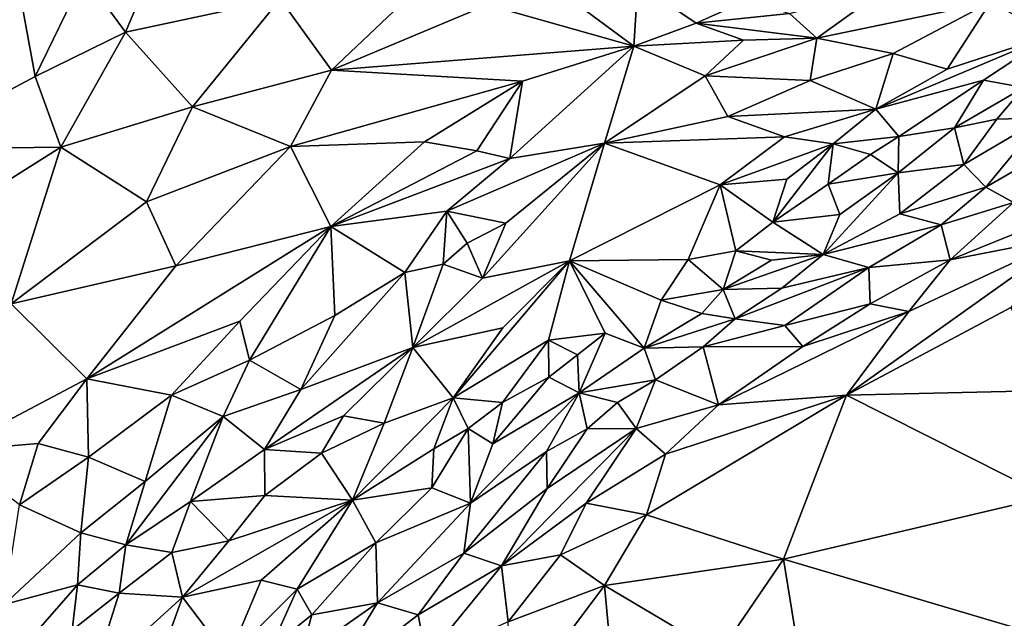
# Model space of a CAD drawing. Units: metres. Extents: x 268 to 426, y 18 to 174.
# Drawn here: x 314 to 326, y 132 to 139 of the extents above; entities that cross this region are included whole.
import ezdxf

# ---------------------------------------------------------------- set-up
doc = ezdxf.new("R2010")
doc.units = ezdxf.units.M

msp = doc.modelspace()

# ---------------------------------------------------------------- linework, layer by layer
for points in [[(314.177923, 139.742291, 121.037385), (314.446643, 138.278614, 120.629757), (312.857635, 137.429613, 120.75956)], [(315.019254, 139.456681, 120.810601), (314.446643, 138.278614, 120.629757), (314.177923, 139.742291, 121.037385)], [(315.019254, 139.456681, 120.810601), (315.882173, 139.695635, 120.70731), (315.499873, 138.794056, 120.554195)], [(317.304145, 139.182878, 120.267788), (315.499873, 138.794056, 120.554195), (315.882173, 139.695635, 120.70731)], [(325.586674, 139.144208, 118.234802), (326.813675, 139.551094, 118.034236), (326.307071, 138.764522, 117.675859)], [(315.499873, 138.794056, 120.554195), (314.446643, 138.278614, 120.629757), (315.019254, 139.456681, 120.810601)], [(319.72216, 139.111653, 119.691108), (320.447322, 139.359157, 119.567165), (321.428431, 138.630632, 119.109144)], [(321.428431, 138.630632, 119.109144), (320.447322, 139.359157, 119.567165), (321.475838, 139.36182, 119.276651)], [(321.475838, 139.36182, 119.276651), (322.15332, 138.898797, 118.995795), (321.428431, 138.630632, 119.109144)], [(322.747099, 139.163131, 118.895124), (322.15332, 138.898797, 118.995795), (321.475838, 139.36182, 119.276651)], [(323.562629, 138.724213, 118.561946), (323.241975, 139.013148, 118.729242), (324.386279, 139.319961, 118.584426)], [(325.586674, 139.144208, 118.234802), (323.562629, 138.724213, 118.561946), (324.386279, 139.319961, 118.584426)], [(315.499873, 138.794056, 120.554195), (317.304145, 139.182878, 120.267788), (316.282883, 137.922386, 120.119393)], [(317.304145, 139.182878, 120.267788), (317.902298, 138.349671, 119.880492), (316.282883, 137.922386, 120.119393)], [(318.704383, 139.10796, 119.928122), (317.902298, 138.349671, 119.880492), (317.304145, 139.182878, 120.267788)], [(322.15332, 138.898797, 118.995795), (322.747099, 139.163131, 118.895124), (323.241975, 139.013148, 118.729242)], [(319.72216, 139.111653, 119.691108), (317.902298, 138.349671, 119.880492), (318.704383, 139.10796, 119.928122)], [(321.428431, 138.630632, 119.109144), (317.902298, 138.349671, 119.880492), (319.72216, 139.111653, 119.691108)], [(325.586674, 139.144208, 118.234802), (324.453978, 138.54357, 118.206911), (323.562629, 138.724213, 118.561946)], [(325.586674, 139.144208, 118.234802), (325.082528, 138.363012, 117.860718), (324.453978, 138.54357, 118.206911)], [(325.082528, 138.363012, 117.860718), (325.586674, 139.144208, 118.234802), (326.307071, 138.764522, 117.675859)], [(323.562629, 138.724213, 118.561946), (322.15332, 138.898797, 118.995795), (323.241975, 139.013148, 118.729242)], [(321.428431, 138.630632, 119.109144), (322.15332, 138.898797, 118.995795), (322.706213, 138.701571, 118.774893)], [(322.706213, 138.701571, 118.774893), (322.15332, 138.898797, 118.995795), (323.562629, 138.724213, 118.561946)], [(314.746846, 137.454104, 120.347045), (314.446643, 138.278614, 120.629757), (315.499873, 138.794056, 120.554195)], [(316.282883, 137.922386, 120.119393), (314.746846, 137.454104, 120.347045), (315.499873, 138.794056, 120.554195)], [(322.26043, 138.282985, 118.697801), (321.428431, 138.630632, 119.109144), (322.706213, 138.701571, 118.774893)], [(322.26043, 138.282985, 118.697801), (323.562629, 138.724213, 118.561946), (323.483301, 138.231962, 118.328773)], [(322.26043, 138.282985, 118.697801), (322.706213, 138.701571, 118.774893), (323.562629, 138.724213, 118.561946)], [(323.562629, 138.724213, 118.561946), (324.453978, 138.54357, 118.206911), (323.483301, 138.231962, 118.328773)], [(326.307071, 138.764522, 117.675859), (324.251985, 137.894257, 117.850651), (325.082528, 138.363012, 117.860718)], [(325.506334, 138.233792, 117.578342), (324.251985, 137.894257, 117.850651), (326.307071, 138.764522, 117.675859)], [(325.506334, 138.233792, 117.578342), (326.307071, 138.764522, 117.675859), (325.975251, 138.148104, 117.24367)], [(321.428431, 138.630632, 119.109144), (320.130614, 138.223267, 119.25425), (317.902298, 138.349671, 119.880492)], [(321.428431, 138.630632, 119.109144), (319.981214, 137.319245, 118.808471), (320.130614, 138.223267, 119.25425)], [(319.981214, 137.319245, 118.808471), (321.428431, 138.630632, 119.109144), (321.087626, 137.498707, 118.519651)], [(321.087626, 137.498707, 118.519651), (321.428431, 138.630632, 119.109144), (322.26043, 138.282985, 118.697801)], [(324.453978, 138.54357, 118.206911), (324.251985, 137.894257, 117.850651), (323.483301, 138.231962, 118.328773)], [(325.082528, 138.363012, 117.860718), (324.251985, 137.894257, 117.850651), (324.453978, 138.54357, 118.206911)], [(312.857635, 137.429613, 120.75956), (314.446643, 138.278614, 120.629757), (314.746846, 137.454104, 120.347045)], [(316.282883, 137.922386, 120.119393), (317.902298, 138.349671, 119.880492), (317.424058, 137.461294, 119.666168)], [(317.424058, 137.461294, 119.666168), (317.902298, 138.349671, 119.880492), (320.130614, 138.223267, 119.25425)], [(322.52295, 137.811714, 118.307576), (321.087626, 137.498707, 118.519651), (322.26043, 138.282985, 118.697801)], [(322.52295, 137.811714, 118.307576), (322.26043, 138.282985, 118.697801), (323.483301, 138.231962, 118.328773)], [(320.130614, 138.223267, 119.25425), (318.989068, 137.515714, 119.230226), (317.424058, 137.461294, 119.666168)], [(318.989068, 137.515714, 119.230226), (320.130614, 138.223267, 119.25425), (319.597705, 137.411386, 118.983697)], [(319.981214, 137.319245, 118.808471), (319.597705, 137.411386, 118.983697), (320.130614, 138.223267, 119.25425)], [(324.251985, 137.894257, 117.850651), (322.52295, 137.811714, 118.307576), (323.483301, 138.231962, 118.328773)], [(325.506334, 138.233792, 117.578342), (324.517944, 137.577974, 117.40762), (324.251985, 137.894257, 117.850651)], [(325.506334, 138.233792, 117.578342), (325.168969, 137.67709, 117.177542), (324.517944, 137.577974, 117.40762)], [(325.168969, 137.67709, 117.177542), (325.506334, 138.233792, 117.578342), (325.975251, 138.148104, 117.24367)], [(325.168969, 137.67709, 117.177542), (325.975251, 138.148104, 117.24367), (325.660654, 137.778152, 116.94992)], [(325.660654, 137.778152, 116.94992), (325.975251, 138.148104, 117.24367), (326.20174, 137.796027, 116.588822)], [(315.746369, 136.814102, 119.868842), (314.746846, 137.454104, 120.347045), (316.282883, 137.922386, 120.119393)], [(317.424058, 137.461294, 119.666168), (315.746369, 136.814102, 119.868842), (316.282883, 137.922386, 120.119393)], [(322.52295, 137.811714, 118.307576), (324.251985, 137.894257, 117.850651), (323.184044, 137.572967, 117.923588)], [(324.251985, 137.894257, 117.850651), (323.751064, 137.491165, 117.668274), (323.184044, 137.572967, 117.923588)], [(323.751064, 137.491165, 117.668274), (324.251985, 137.894257, 117.850651), (324.517944, 137.577974, 117.40762)], [(322.52295, 137.811714, 118.307576), (323.184044, 137.572967, 117.923588), (321.087626, 137.498707, 118.519651)], [(325.278143, 137.252607, 116.447169), (325.168969, 137.67709, 117.177542), (325.660654, 137.778152, 116.94992)], [(326.20174, 137.796027, 116.588822), (325.532319, 136.986482, 115.887717), (325.278143, 137.252607, 116.447169)], [(326.20174, 137.796027, 116.588822), (325.278143, 137.252607, 116.447169), (325.660654, 137.778152, 116.94992)], [(326.20174, 137.796027, 116.588822), (325.958188, 137.231498, 115.911226), (325.532319, 136.986482, 115.887717)], [(325.278143, 137.252607, 116.447169), (324.508726, 137.154907, 116.884409), (325.168969, 137.67709, 117.177542)], [(324.508726, 137.154907, 116.884409), (324.517944, 137.577974, 117.40762), (325.168969, 137.67709, 117.177542)], [(322.436471, 137.014131, 117.626504), (321.087626, 137.498707, 118.519651), (323.184044, 137.572967, 117.923588)], [(322.436471, 137.014131, 117.626504), (323.184044, 137.572967, 117.923588), (323.751064, 137.491165, 117.668274)], [(323.751064, 137.491165, 117.668274), (324.517944, 137.577974, 117.40762), (324.186974, 137.368104, 117.298606)], [(324.186974, 137.368104, 117.298606), (324.517944, 137.577974, 117.40762), (324.508726, 137.154907, 116.884409)], [(311.975648, 135.702803, 120.497793), (314.746846, 137.454104, 120.347045), (314.166791, 135.627605, 119.881565)], [(314.746846, 137.454104, 120.347045), (311.975648, 135.702803, 120.497793), (312.857635, 137.429613, 120.75956)], [(314.746846, 137.454104, 120.347045), (315.746369, 136.814102, 119.868842), (314.166791, 135.627605, 119.881565)], [(317.424058, 137.461294, 119.666168), (316.087057, 136.068265, 119.461788), (315.746369, 136.814102, 119.868842)], [(317.893522, 136.528464, 119.062361), (316.087057, 136.068265, 119.461788), (317.424058, 137.461294, 119.666168)], [(317.424058, 137.461294, 119.666168), (318.989068, 137.515714, 119.230226), (317.893522, 136.528464, 119.062361)], [(317.893522, 136.528464, 119.062361), (318.989068, 137.515714, 119.230226), (319.597705, 137.411386, 118.983697)], [(321.087626, 137.498707, 118.519651), (319.247938, 136.70771, 118.695854), (319.981214, 137.319245, 118.808471)], [(319.936727, 136.567892, 118.302025), (319.247938, 136.70771, 118.695854), (321.087626, 137.498707, 118.519651)], [(319.936727, 136.567892, 118.302025), (321.087626, 137.498707, 118.519651), (319.665465, 135.924798, 117.930437)], [(320.678644, 136.128263, 117.577316), (319.665465, 135.924798, 117.930437), (321.087626, 137.498707, 118.519651)], [(322.436471, 137.014131, 117.626504), (320.678644, 136.128263, 117.577316), (321.087626, 137.498707, 118.519651)], [(323.211441, 137.080905, 117.430697), (322.436471, 137.014131, 117.626504), (323.751064, 137.491165, 117.668274)], [(323.047861, 136.576843, 116.893016), (323.751064, 137.491165, 117.668274), (323.693388, 137.021477, 117.101802)], [(323.047861, 136.576843, 116.893016), (323.211441, 137.080905, 117.430697), (323.751064, 137.491165, 117.668274)], [(323.751064, 137.491165, 117.668274), (324.186974, 137.368104, 117.298606), (323.693388, 137.021477, 117.101802)], [(319.597705, 137.411386, 118.983697), (319.981214, 137.319245, 118.808471), (317.893522, 136.528464, 119.062361)], [(319.247938, 136.70771, 118.695854), (317.893522, 136.528464, 119.062361), (319.981214, 137.319245, 118.808471)], [(324.186974, 137.368104, 117.298606), (324.508726, 137.154907, 116.884409), (323.693388, 137.021477, 117.101802)], [(324.530366, 136.674133, 116.076682), (324.508726, 137.154907, 116.884409), (325.278143, 137.252607, 116.447169)], [(325.532319, 136.986482, 115.887717), (324.530366, 136.674133, 116.076682), (325.278143, 137.252607, 116.447169)], [(325.958188, 137.231498, 115.911226), (325.856652, 136.806844, 115.295852), (325.532319, 136.986482, 115.887717)], [(324.530366, 136.674133, 116.076682), (323.637786, 136.201247, 116.00917), (324.508726, 137.154907, 116.884409)], [(323.830462, 136.668249, 116.573661), (324.508726, 137.154907, 116.884409), (323.637786, 136.201247, 116.00917)], [(324.508726, 137.154907, 116.884409), (323.830462, 136.668249, 116.573661), (323.693388, 137.021477, 117.101802)], [(322.062258, 136.142782, 116.830738), (320.678644, 136.128263, 117.577316), (322.436471, 137.014131, 117.626504)], [(322.062258, 136.142782, 116.830738), (322.436471, 137.014131, 117.626504), (322.615917, 136.242369, 116.636344)], [(323.047861, 136.576843, 116.893016), (322.436471, 137.014131, 117.626504), (323.211441, 137.080905, 117.430697)], [(322.436471, 137.014131, 117.626504), (323.047861, 136.576843, 116.893016), (322.615917, 136.242369, 116.636344)], [(323.830462, 136.668249, 116.573661), (323.047861, 136.576843, 116.893016), (323.693388, 137.021477, 117.101802)], [(325.532319, 136.986482, 115.887717), (325.013216, 136.548382, 115.543425), (324.530366, 136.674133, 116.076682)], [(325.856652, 136.806844, 115.295852), (325.013216, 136.548382, 115.543425), (325.532319, 136.986482, 115.887717)], [(315.746369, 136.814102, 119.868842), (316.087057, 136.068265, 119.461788), (314.166791, 135.627605, 119.881565)], [(325.013216, 136.548382, 115.543425), (325.856652, 136.806844, 115.295852), (325.115372, 136.141009, 114.650141)], [(326.172952, 136.565001, 114.419357), (325.115372, 136.141009, 114.650141), (325.856652, 136.806844, 115.295852)], [(317.893522, 136.528464, 119.062361), (319.247938, 136.70771, 118.695854), (318.756032, 135.992318, 118.354407)], [(318.756032, 135.992318, 118.354407), (319.247938, 136.70771, 118.695854), (319.206828, 136.086886, 118.255432)], [(319.247938, 136.70771, 118.695854), (319.484667, 136.334778, 118.321252), (319.206828, 136.086886, 118.255432)], [(319.936727, 136.567892, 118.302025), (319.484667, 136.334778, 118.321252), (319.247938, 136.70771, 118.695854)], [(323.047861, 136.576843, 116.893016), (323.830462, 136.668249, 116.573661), (323.637786, 136.201247, 116.00917)], [(324.530366, 136.674133, 116.076682), (325.013216, 136.548382, 115.543425), (323.637786, 136.201247, 116.00917)], [(315.047869, 134.752666, 119.209193), (317.893522, 136.528464, 119.062361), (316.834916, 135.423671, 118.871077)], [(316.087057, 136.068265, 119.461788), (317.893522, 136.528464, 119.062361), (315.047869, 134.752666, 119.209193)], [(316.834916, 135.423671, 118.871077), (317.893522, 136.528464, 119.062361), (316.945069, 134.96759, 118.550713)], [(317.893522, 136.528464, 119.062361), (317.941053, 135.491153, 118.414964), (316.945069, 134.96759, 118.550713)], [(318.756032, 135.992318, 118.354407), (317.941053, 135.491153, 118.414964), (317.893522, 136.528464, 119.062361)], [(319.484667, 136.334778, 118.321252), (319.936727, 136.567892, 118.302025), (319.665465, 135.924798, 117.930437)], [(322.615917, 136.242369, 116.636344), (323.047861, 136.576843, 116.893016), (323.637786, 136.201247, 116.00917)], [(324.168122, 136.048292, 115.28039), (323.637786, 136.201247, 116.00917), (325.013216, 136.548382, 115.543425)], [(325.115372, 136.141009, 114.650141), (324.168122, 136.048292, 115.28039), (325.013216, 136.548382, 115.543425)], [(326.172952, 136.565001, 114.419357), (326.506669, 136.413041, 113.727698), (325.115372, 136.141009, 114.650141)], [(324.636462, 135.536798, 113.742186), (326.506669, 136.413041, 113.727698), (323.909336, 134.561388, 112.176188)], [(325.825529, 135.582612, 112.351058), (323.909336, 134.561388, 112.176188), (326.506669, 136.413041, 113.727698)], [(324.636462, 135.536798, 113.742186), (325.115372, 136.141009, 114.650141), (326.506669, 136.413041, 113.727698)], [(319.206828, 136.086886, 118.255432), (319.484667, 136.334778, 118.321252), (319.665465, 135.924798, 117.930437)], [(322.062258, 136.142782, 116.830738), (322.615917, 136.242369, 116.636344), (322.471562, 135.794223, 116.149647)], [(322.615917, 136.242369, 116.636344), (323.034206, 136.136168, 116.264587), (322.471562, 135.794223, 116.149647)], [(322.471562, 135.794223, 116.149647), (323.034206, 136.136168, 116.264587), (323.637786, 136.201247, 116.00917)], [(323.154951, 135.810627, 115.716708), (322.471562, 135.794223, 116.149647), (323.637786, 136.201247, 116.00917)], [(323.034206, 136.136168, 116.264587), (322.615917, 136.242369, 116.636344), (323.637786, 136.201247, 116.00917)], [(323.637786, 136.201247, 116.00917), (324.168122, 136.048292, 115.28039), (323.154951, 135.810627, 115.716708)], [(316.087057, 136.068265, 119.461788), (315.047869, 134.752666, 119.209193), (314.166791, 135.627605, 119.881565)], [(318.851687, 135.116114, 117.658377), (318.756032, 135.992318, 118.354407), (319.206828, 136.086886, 118.255432)], [(320.678644, 136.128263, 117.577316), (319.899623, 135.348114, 117.256946), (318.851687, 135.116114, 117.658377)], [(319.665465, 135.924798, 117.930437), (320.678644, 136.128263, 117.577316), (318.851687, 135.116114, 117.658377)], [(318.851687, 135.116114, 117.658377), (319.206828, 136.086886, 118.255432), (319.665465, 135.924798, 117.930437)], [(319.322648, 134.528771, 116.769481), (320.678644, 136.128263, 117.577316), (320.431345, 135.201564, 116.742651)], [(320.678644, 136.128263, 117.577316), (319.322648, 134.528771, 116.769481), (319.899623, 135.348114, 117.256946)], [(320.678644, 136.128263, 117.577316), (321.094639, 135.282972, 116.326159), (320.431345, 135.201564, 116.742651)], [(321.745706, 135.669152, 116.387728), (320.678644, 136.128263, 117.577316), (322.062258, 136.142782, 116.830738)], [(320.678644, 136.128263, 117.577316), (321.745706, 135.669152, 116.387728), (321.546997, 135.108459, 115.825309)], [(321.094639, 135.282972, 116.326159), (320.678644, 136.128263, 117.577316), (321.546997, 135.108459, 115.825309)], [(321.745706, 135.669152, 116.387728), (322.062258, 136.142782, 116.830738), (322.471562, 135.794223, 116.149647)], [(324.168122, 136.048292, 115.28039), (325.115372, 136.141009, 114.650141), (324.185115, 135.624714, 114.414424)], [(324.185115, 135.624714, 114.414424), (325.115372, 136.141009, 114.650141), (324.636462, 135.536798, 113.742186)], [(318.851687, 135.116114, 117.658377), (317.544756, 134.627316, 118.015314), (318.756032, 135.992318, 118.354407)], [(317.544756, 134.627316, 118.015314), (317.941053, 135.491153, 118.414964), (318.756032, 135.992318, 118.354407)], [(322.611443, 135.449455, 115.547784), (324.168122, 136.048292, 115.28039), (323.187466, 135.374096, 114.861434)], [(324.168122, 136.048292, 115.28039), (322.611443, 135.449455, 115.547784), (323.154951, 135.810627, 115.716708)], [(323.187466, 135.374096, 114.861434), (324.168122, 136.048292, 115.28039), (324.185115, 135.624714, 114.414424)], [(322.220368, 135.513551, 115.879281), (321.745706, 135.669152, 116.387728), (322.471562, 135.794223, 116.149647)], [(322.611443, 135.449455, 115.547784), (322.220368, 135.513551, 115.879281), (322.471562, 135.794223, 116.149647)], [(323.154951, 135.810627, 115.716708), (322.611443, 135.449455, 115.547784), (322.471562, 135.794223, 116.149647)], [(315.047869, 134.752666, 119.209193), (313.461757, 133.913378, 119.41867), (314.166791, 135.627605, 119.881565)], [(321.745706, 135.669152, 116.387728), (322.220368, 135.513551, 115.879281), (321.546997, 135.108459, 115.825309)], [(323.400648, 135.127542, 114.209881), (323.187466, 135.374096, 114.861434), (324.185115, 135.624714, 114.414424)], [(323.400648, 135.127542, 114.209881), (324.185115, 135.624714, 114.414424), (324.636462, 135.536798, 113.742186)], [(317.941053, 135.491153, 118.414964), (317.544756, 134.627316, 118.015314), (316.945069, 134.96759, 118.550713)], [(321.546997, 135.108459, 115.825309), (322.220368, 135.513551, 115.879281), (322.611443, 135.449455, 115.547784)], [(322.41365, 134.450284, 113.910309), (323.400648, 135.127542, 114.209881), (324.636462, 135.536798, 113.742186)], [(324.636462, 135.536798, 113.742186), (323.909336, 134.561388, 112.176188), (322.41365, 134.450284, 113.910309)], [(325.825529, 135.582612, 112.351058), (326.272707, 134.616483, 108.944163), (323.909336, 134.561388, 112.176188)], [(316.035521, 134.562775, 118.706288), (315.047869, 134.752666, 119.209193), (316.834916, 135.423671, 118.871077)], [(316.945069, 134.96759, 118.550713), (316.035521, 134.562775, 118.706288), (316.834916, 135.423671, 118.871077)], [(321.546997, 135.108459, 115.825309), (322.611443, 135.449455, 115.547784), (322.235002, 135.126118, 115.260672)], [(322.235002, 135.126118, 115.260672), (322.611443, 135.449455, 115.547784), (323.187466, 135.374096, 114.861434)], [(323.187466, 135.374096, 114.861434), (323.400648, 135.127542, 114.209881), (322.235002, 135.126118, 115.260672)], [(319.899623, 135.348114, 117.256946), (319.322648, 134.528771, 116.769481), (318.851687, 135.116114, 117.658377)], [(321.094639, 135.282972, 116.326159), (320.771902, 135.032528, 116.273045), (320.431345, 135.201564, 116.742651)], [(320.771902, 135.032528, 116.273045), (321.094639, 135.282972, 116.326159), (320.791814, 134.589213, 115.7133)], [(320.791814, 134.589213, 115.7133), (321.094639, 135.282972, 116.326159), (321.546997, 135.108459, 115.825309)], [(319.322648, 134.528771, 116.769481), (320.431345, 135.201564, 116.742651), (319.898363, 134.477638, 116.242864)], [(320.431345, 135.201564, 116.742651), (320.438296, 134.771485, 116.188691), (319.898363, 134.477638, 116.242864)], [(320.431345, 135.201564, 116.742651), (320.771902, 135.032528, 116.273045), (320.438296, 134.771485, 116.188691)], [(317.122071, 133.928737, 117.678971), (318.851687, 135.116114, 117.658377), (318.041682, 134.321436, 117.459623)], [(317.122071, 133.928737, 117.678971), (317.544756, 134.627316, 118.015314), (318.851687, 135.116114, 117.658377)], [(318.517522, 134.235027, 117.001922), (318.041682, 134.321436, 117.459623), (318.851687, 135.116114, 117.658377)], [(318.517522, 134.235027, 117.001922), (318.851687, 135.116114, 117.658377), (319.322648, 134.528771, 116.769481)], [(320.438296, 134.771485, 116.188691), (320.771902, 135.032528, 116.273045), (320.791814, 134.589213, 115.7133)], [(321.68252, 134.738537, 115.181668), (320.791814, 134.589213, 115.7133), (321.546997, 135.108459, 115.825309)], [(322.235002, 135.126118, 115.260672), (321.68252, 134.738537, 115.181668), (321.546997, 135.108459, 115.825309)], [(322.235002, 135.126118, 115.260672), (322.41365, 134.450284, 113.910309), (321.68252, 134.738537, 115.181668)], [(322.235002, 135.126118, 115.260672), (323.400648, 135.127542, 114.209881), (322.41365, 134.450284, 113.910309)], [(316.945069, 134.96759, 118.550713), (316.639252, 134.311046, 118.229672), (316.035521, 134.562775, 118.706288)], [(317.544756, 134.627316, 118.015314), (316.639252, 134.311046, 118.229672), (316.945069, 134.96759, 118.550713)], [(315.047869, 134.752666, 119.209193), (314.482372, 133.99645, 119.026564), (313.461757, 133.913378, 119.41867)], [(315.068353, 133.838757, 118.69011), (314.482372, 133.99645, 119.026564), (315.047869, 134.752666, 119.209193)], [(316.035521, 134.562775, 118.706288), (315.068353, 133.838757, 118.69011), (315.047869, 134.752666, 119.209193)], [(320.438296, 134.771485, 116.188691), (320.791814, 134.589213, 115.7133), (319.785909, 133.994533, 115.723724)], [(320.438296, 134.771485, 116.188691), (319.785909, 133.994533, 115.723724), (319.898363, 134.477638, 116.242864)], [(321.68252, 134.738537, 115.181668), (321.238031, 134.4769, 115.156125), (320.791814, 134.589213, 115.7133)], [(321.68252, 134.738537, 115.181668), (321.4562, 134.172467, 114.410293), (321.238031, 134.4769, 115.156125)], [(321.4562, 134.172467, 114.410293), (321.68252, 134.738537, 115.181668), (322.41365, 134.450284, 113.910309)], [(317.122071, 133.928737, 117.678971), (316.639252, 134.311046, 118.229672), (317.544756, 134.627316, 118.015314)], [(319.525269, 133.302722, 115.000887), (320.791814, 134.589213, 115.7133), (320.408218, 133.905576, 115.032373)], [(320.791814, 134.589213, 115.7133), (319.525269, 133.302722, 115.000887), (319.785909, 133.994533, 115.723724)], [(320.791814, 134.589213, 115.7133), (320.883379, 134.168798, 114.93091), (320.408218, 133.905576, 115.032373)], [(321.238031, 134.4769, 115.156125), (320.883379, 134.168798, 114.93091), (320.791814, 134.589213, 115.7133)], [(326.272707, 134.616483, 108.944163), (326.260761, 133.375688, 105.591113), (323.909336, 134.561388, 112.176188)], [(316.035521, 134.562775, 118.706288), (315.731917, 133.552736, 118.179196), (315.068353, 133.838757, 118.69011)], [(316.035521, 134.562775, 118.706288), (316.639252, 134.311046, 118.229672), (315.731917, 133.552736, 118.179196)], [(318.148082, 133.337184, 116.359273), (319.322648, 134.528771, 116.769481), (319.09508, 133.933706, 116.269788)], [(318.148082, 133.337184, 116.359273), (318.517522, 134.235027, 117.001922), (319.322648, 134.528771, 116.769481)], [(319.09508, 133.933706, 116.269788), (319.322648, 134.528771, 116.769481), (319.495728, 134.173391, 116.235308)], [(319.495728, 134.173391, 116.235308), (319.322648, 134.528771, 116.769481), (319.898363, 134.477638, 116.242864)], [(319.898363, 134.477638, 116.242864), (319.785909, 133.994533, 115.723724), (319.495728, 134.173391, 116.235308)], [(321.4562, 134.172467, 114.410293), (320.883379, 134.168798, 114.93091), (321.238031, 134.4769, 115.156125)], [(322.41365, 134.450284, 113.910309), (321.79835, 133.873233, 113.399827), (321.4562, 134.172467, 114.410293)], [(323.173272, 132.64992, 108.229865), (321.575271, 133.167564, 112.161093), (323.909336, 134.561388, 112.176188)], [(323.909336, 134.561388, 112.176188), (321.575271, 133.167564, 112.161093), (321.79835, 133.873233, 113.399827)], [(323.909336, 134.561388, 112.176188), (321.79835, 133.873233, 113.399827), (322.41365, 134.450284, 113.910309)], [(326.260761, 133.375688, 105.591113), (323.173272, 132.64992, 108.229865), (323.909336, 134.561388, 112.176188)], [(315.503561, 132.816485, 117.807255), (315.731917, 133.552736, 118.179196), (316.639252, 134.311046, 118.229672)], [(315.503561, 132.816485, 117.807255), (316.639252, 134.311046, 118.229672), (316.257554, 133.320685, 117.739214)], [(316.639252, 134.311046, 118.229672), (317.122071, 133.928737, 117.678971), (316.257554, 133.320685, 117.739214)], [(317.122071, 133.928737, 117.678971), (318.041682, 134.321436, 117.459623), (317.787461, 133.886718, 117.179225)], [(317.787461, 133.886718, 117.179225), (318.041682, 134.321436, 117.459623), (318.517522, 134.235027, 117.001922)], [(318.148082, 133.337184, 116.359273), (317.787461, 133.886718, 117.179225), (318.517522, 134.235027, 117.001922)], [(319.495728, 134.173391, 116.235308), (319.071219, 133.479187, 115.684433), (319.09508, 133.933706, 116.269788)], [(319.525269, 133.302722, 115.000887), (319.071219, 133.479187, 115.684433), (319.495728, 134.173391, 116.235308)], [(319.785909, 133.994533, 115.723724), (319.525269, 133.302722, 115.000887), (319.495728, 134.173391, 116.235308)], [(321.4562, 134.172467, 114.410293), (320.873247, 133.300679, 113.472016), (319.885024, 132.572039, 113.271818)], [(321.4562, 134.172467, 114.410293), (319.885024, 132.572039, 113.271818), (320.416502, 133.473557, 114.242047)], [(320.408218, 133.905576, 115.032373), (320.883379, 134.168798, 114.93091), (320.416502, 133.473557, 114.242047)], [(320.883379, 134.168798, 114.93091), (321.4562, 134.172467, 114.410293), (320.416502, 133.473557, 114.242047)], [(321.79835, 133.873233, 113.399827), (320.873247, 133.300679, 113.472016), (321.4562, 134.172467, 114.410293)], [(314.482372, 133.99645, 119.026564), (314.264231, 133.28323, 118.729695), (313.461757, 133.913378, 119.41867)], [(315.068353, 133.838757, 118.69011), (314.264231, 133.28323, 118.729695), (314.482372, 133.99645, 119.026564)], [(317.122071, 133.928737, 117.678971), (317.125911, 133.391803, 117.204294), (316.257554, 133.320685, 117.739214)], [(317.125911, 133.391803, 117.204294), (317.122071, 133.928737, 117.678971), (317.787461, 133.886718, 117.179225)], [(317.787461, 133.886718, 117.179225), (318.148082, 133.337184, 116.359273), (317.125911, 133.391803, 117.204294)], [(319.09508, 133.933706, 116.269788), (319.071219, 133.479187, 115.684433), (318.148082, 133.337184, 116.359273)], [(319.444121, 132.717879, 114.074556), (320.408218, 133.905576, 115.032373), (320.416502, 133.473557, 114.242047)], [(319.444121, 132.717879, 114.074556), (319.525269, 133.302722, 115.000887), (320.408218, 133.905576, 115.032373)], [(314.264231, 133.28323, 118.729695), (315.068353, 133.838757, 118.69011), (314.979075, 132.955832, 118.155224)], [(315.068353, 133.838757, 118.69011), (315.731917, 133.552736, 118.179196), (314.979075, 132.955832, 118.155224)], [(321.575271, 133.167564, 112.161093), (320.873247, 133.300679, 113.472016), (321.79835, 133.873233, 113.399827)], [(315.731917, 133.552736, 118.179196), (315.503561, 132.816485, 117.807255), (314.979075, 132.955832, 118.155224)], [(318.148082, 133.337184, 116.359273), (319.071219, 133.479187, 115.684433), (318.419584, 132.839502, 115.439396)], [(318.419584, 132.839502, 115.439396), (319.071219, 133.479187, 115.684433), (319.525269, 133.302722, 115.000887)], [(319.885024, 132.572039, 113.271818), (319.444121, 132.717879, 114.074556), (320.416502, 133.473557, 114.242047)], [(316.041401, 132.7262, 117.360182), (315.503561, 132.816485, 117.807255), (316.257554, 133.320685, 117.739214)], [(316.705695, 132.862108, 117.018697), (316.041401, 132.7262, 117.360182), (316.257554, 133.320685, 117.739214)], [(316.163888, 132.207762, 116.760182), (318.148082, 133.337184, 116.359273), (317.082386, 132.403741, 116.169229)], [(318.148082, 133.337184, 116.359273), (316.163888, 132.207762, 116.760182), (316.705695, 132.862108, 117.018697)], [(316.257554, 133.320685, 117.739214), (317.125911, 133.391803, 117.204294), (316.705695, 132.862108, 117.018697)], [(316.705695, 132.862108, 117.018697), (317.125911, 133.391803, 117.204294), (318.148082, 133.337184, 116.359273)], [(317.503779, 132.300442, 115.671196), (317.082386, 132.403741, 116.169229), (318.148082, 133.337184, 116.359273)], [(317.503779, 132.300442, 115.671196), (318.148082, 133.337184, 116.359273), (318.419584, 132.839502, 115.439396)], [(318.419584, 132.839502, 115.439396), (319.525269, 133.302722, 115.000887), (318.44107, 132.141041, 114.41954)], [(319.525269, 133.302722, 115.000887), (319.444121, 132.717879, 114.074556), (318.44107, 132.141041, 114.41954)], [(320.873247, 133.300679, 113.472016), (320.571407, 132.69984, 112.613147), (319.885024, 132.572039, 113.271818)], [(321.575271, 133.167564, 112.161093), (320.571407, 132.69984, 112.613147), (320.873247, 133.300679, 113.472016)], [(326.090602, 131.78448, 101.860712), (323.173272, 132.64992, 108.229865), (326.260761, 133.375688, 105.591113)], [(314.086881, 132.118422, 118.10275), (314.264231, 133.28323, 118.729695), (314.979075, 132.955832, 118.155224)], [(321.085197, 132.341437, 110.796381), (320.571407, 132.69984, 112.613147), (321.575271, 133.167564, 112.161093)], [(321.575271, 133.167564, 112.161093), (323.173272, 132.64992, 108.229865), (321.085197, 132.341437, 110.796381)], [(314.942129, 132.348767, 117.762278), (314.086881, 132.118422, 118.10275), (314.979075, 132.955832, 118.155224)], [(314.979075, 132.955832, 118.155224), (315.503561, 132.816485, 117.807255), (314.942129, 132.348767, 117.762278)], [(316.163888, 132.207762, 116.760182), (316.041401, 132.7262, 117.360182), (316.705695, 132.862108, 117.018697)], [(314.942129, 132.348767, 117.762278), (315.503561, 132.816485, 117.807255), (315.425377, 132.250824, 117.346388)], [(315.425377, 132.250824, 117.346388), (315.503561, 132.816485, 117.807255), (316.041401, 132.7262, 117.360182)], [(315.425377, 132.250824, 117.346388), (316.041401, 132.7262, 117.360182), (316.163888, 132.207762, 116.760182)], [(317.503779, 132.300442, 115.671196), (318.419584, 132.839502, 115.439396), (317.674386, 132.001704, 115.041078)], [(318.419584, 132.839502, 115.439396), (318.44107, 132.141041, 114.41954), (317.674386, 132.001704, 115.041078)], [(319.444121, 132.717879, 114.074556), (318.914925, 132.000309, 113.511807), (318.44107, 132.141041, 114.41954)], [(318.914925, 132.000309, 113.511807), (319.444121, 132.717879, 114.074556), (319.885024, 132.572039, 113.271818)], [(320.571407, 132.69984, 112.613147), (319.962867, 131.918345, 111.692729), (319.885024, 132.572039, 113.271818)], [(321.085197, 132.341437, 110.796381), (319.962867, 131.918345, 111.692729), (320.571407, 132.69984, 112.613147)], [(323.173272, 132.64992, 108.229865), (322.422105, 131.548588, 106.721442), (321.085197, 132.341437, 110.796381)], [(322.422105, 131.548588, 106.721442), (323.173272, 132.64992, 108.229865), (323.444749, 130.974326, 103.77693)], [(323.173272, 132.64992, 108.229865), (326.090602, 131.78448, 101.860712), (323.444749, 130.974326, 103.77693)], [(319.010604, 131.49755, 112.450764), (318.914925, 132.000309, 113.511807), (319.885024, 132.572039, 113.271818)], [(319.885024, 132.572039, 113.271818), (319.962867, 131.918345, 111.692729), (319.010604, 131.49755, 112.450764)], [(316.163888, 132.207762, 116.760182), (317.082386, 132.403741, 116.169229), (316.700767, 131.497605, 115.363342)], [(317.082386, 132.403741, 116.169229), (317.503779, 132.300442, 115.671196), (316.700767, 131.497605, 115.363342)], [(314.045456, 131.327315, 117.57779), (314.942129, 132.348767, 117.762278), (314.878106, 131.822098, 117.3941)], [(314.045456, 131.327315, 117.57779), (314.086881, 132.118422, 118.10275), (314.942129, 132.348767, 117.762278)], [(314.878106, 131.822098, 117.3941), (314.942129, 132.348767, 117.762278), (315.425377, 132.250824, 117.346388)], [(317.196328, 131.613393, 115.024313), (316.700767, 131.497605, 115.363342), (317.503779, 132.300442, 115.671196)], [(317.674386, 132.001704, 115.041078), (317.196328, 131.613393, 115.024313), (317.503779, 132.300442, 115.671196)], [(320.008811, 130.903839, 109.069525), (319.962867, 131.918345, 111.692729), (321.085197, 132.341437, 110.796381)], [(321.085197, 132.341437, 110.796381), (321.203729, 131.07881, 107.656906), (320.008811, 130.903839, 109.069525)], [(322.422105, 131.548588, 106.721442), (321.203729, 131.07881, 107.656906), (321.085197, 132.341437, 110.796381)], [(315.425377, 132.250824, 117.346388), (315.109417, 131.246697, 116.676277), (314.878106, 131.822098, 117.3941)], [(316.163888, 132.207762, 116.760182), (315.109417, 131.246697, 116.676277), (315.425377, 132.250824, 117.346388)], [(315.813909, 131.235039, 115.95809), (315.109417, 131.246697, 116.676277), (316.163888, 132.207762, 116.760182)], [(316.700767, 131.497605, 115.363342), (315.813909, 131.235039, 115.95809), (316.163888, 132.207762, 116.760182)], [(318.44107, 132.141041, 114.41954), (317.537396, 131.505251, 114.499573), (317.674386, 132.001704, 115.041078)], [(317.867371, 131.197856, 113.536185), (317.537396, 131.505251, 114.499573), (318.44107, 132.141041, 114.41954)], [(318.914925, 132.000309, 113.511807), (317.867371, 131.197856, 113.536185), (318.44107, 132.141041, 114.41954)], [(317.537396, 131.505251, 114.499573), (317.196328, 131.613393, 115.024313), (317.674386, 132.001704, 115.041078)], [(319.010604, 131.49755, 112.450764), (317.867371, 131.197856, 113.536185), (318.914925, 132.000309, 113.511807)]]:
    msp.add_3dface(points)

doc.saveas('drawing.dxf')
